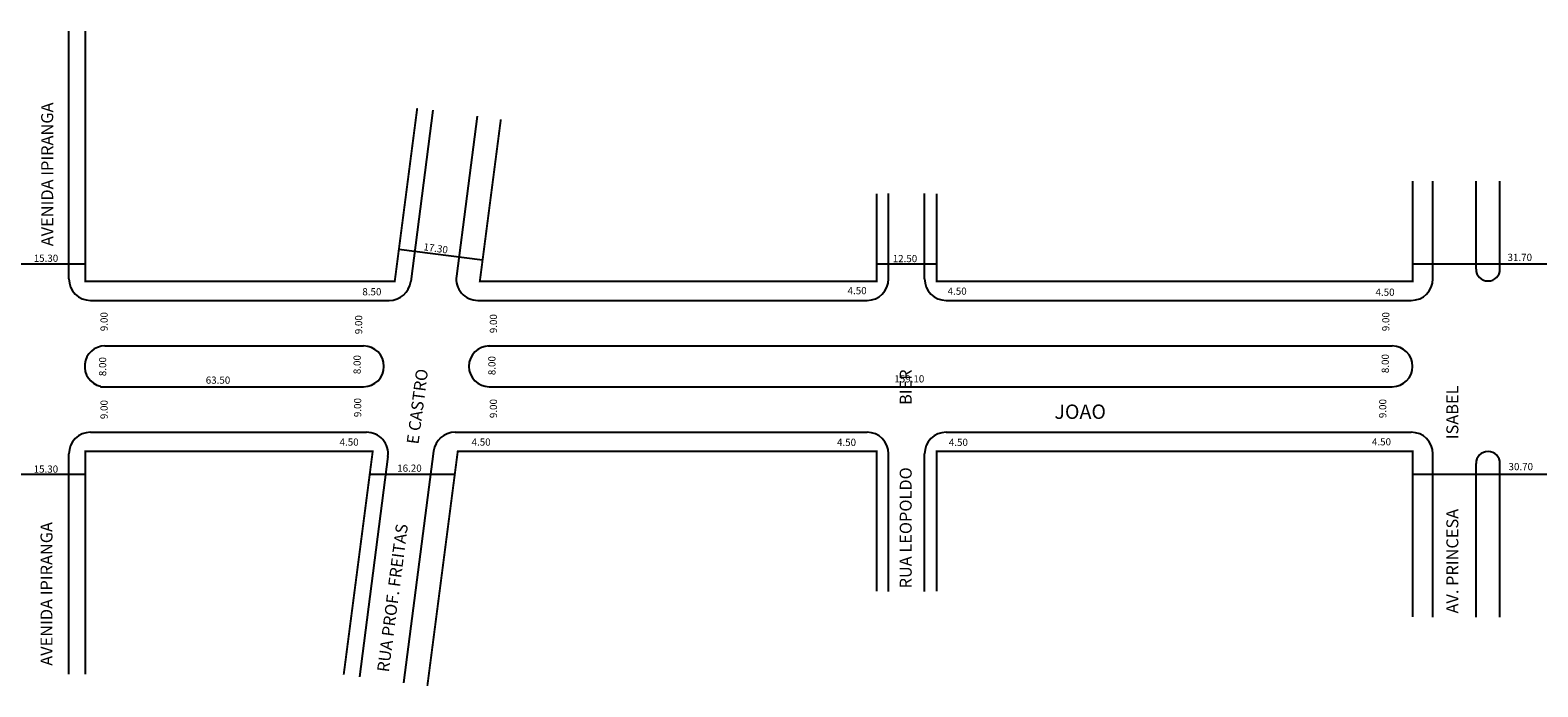
# Model space of a CAD drawing. Extents: x 177248 to 179940, y 1675224 to 1675494.
# Drawn here: x 179305 to 179620, y 1675297 to 1675434 of the extents above; entities that cross this region are included whole.
import ezdxf

# ---------------------------------------------------------------- set-up
doc = ezdxf.new("R2010")
doc.units = 0
doc.header["$MEASUREMENT"] = 0
doc.layers.get('0').update_dxf_attribs({"linetype": 'CONTINUOUS'})
doc.layers.add('0QUADRA10', color=7, linetype='CONTINUOUS')

msp = doc.modelspace()

# ---------------------------------------------------------------- linework, layer by layer
at = {"color": 7}
for p, q in [((179313.49, 1675382.41), (179313.49, 1675434.07)), ((179484.49, 1675382.41), (179484.49, 1675400.2)), ((179491.99, 1675382.41), (179491.99, 1675400.2)), ((179598.03, 1675382.41), (179598.03, 1675402.8)), ((179607.03, 1675384.46), (179607.03, 1675402.8)), ((179612.03, 1675384.46), (179612.03, 1675402.8)), ((179399.78, 1675386.28), (179382.32, 1675388.55)), ((179316.89, 1675385.44), (179301.59, 1675385.44)), ((179494.49, 1675385.44), (179481.99, 1675385.44)), ((179625.53, 1675385.44), (179593.83, 1675385.44)), ((179317.99, 1675377.91), (179380.32, 1675377.91)), ((179398.77, 1675377.91), (179479.99, 1675377.91)), ((179496.49, 1675377.91), (179593.53, 1675377.91)), ((179321.01, 1675368.41), (179374.96, 1675368.41)), ((179400.97, 1675368.41), (179481.99, 1675368.41)), ((179481.99, 1675368.41), (179589.55, 1675368.41)), ((179320.07, 1675359.91), (179374.96, 1675359.91)), ((179401.18, 1675359.91), (179481.99, 1675359.91)), ((179481.99, 1675359.91), (179589.55, 1675359.91)), ((179317.99, 1675350.41), (179375.58, 1675350.41)), ((179394.03, 1675350.41), (179479.99, 1675350.41)), ((179496.49, 1675350.41), (179593.53, 1675350.41)), ((179313.49, 1675299.93), (179313.49, 1675345.91)), ((179484.49, 1675317.2), (179484.49, 1675345.91)), ((179491.99, 1675317.2), (179491.99, 1675345.91)), ((179598.03, 1675311.86), (179598.03, 1675345.91)), ((179607.03, 1675311.86), (179607.03, 1675343.91)), ((179612.03, 1675311.86), (179612.03, 1675343.91)), ((179301.59, 1675341.68), (179316.89, 1675341.68)), ((179376.24, 1675341.68), (179393.99, 1675341.68)), ((179593.83, 1675341.68), (179625.53, 1675341.68))]:
    msp.add_line(p, q, dxfattribs=at)
at = {"color": 7, "const_width": 0.4}
for points in [[(179593.83, 1675402.8), (179593.83, 1675381.91), (179494.49, 1675381.91), (179494.49, 1675400.2)], [(179316.89, 1675299.93), (179316.89, 1675346.41), (179376.86, 1675346.41), (179370.81, 1675299.86)], [(179494.49, 1675317.2), (179494.49, 1675346.41), (179593.83, 1675346.41), (179593.83, 1675311.86)]]:
    msp.add_lwpolyline(points, dxfattribs=at)
at = {"color": 7}
for centre, radius, start, end in [((179609.53, 1675384.46), 2.5, 180, 360), ((179317.99, 1675382.41), 4.5, 180, 270), ((179380.32, 1675382.41), 4.5, 270, 352.6048), ((179398.77, 1675382.41), 4.5, 172.6048, 270), ((179479.99, 1675382.41), 4.5, 270, 0), ((179496.49, 1675382.41), 4.5, 180, 270), ((179593.53, 1675382.41), 4.5, 270, 0), ((179321.01, 1675364.16), 4.25, 90, 257.3088), ((179374.96, 1675364.16), 4.25, 270, 90), ((179401.18, 1675364.16), 4.25, 90, 270), ((179589.55, 1675364.16), 4.25, 270, 90), ((179317.99, 1675345.91), 4.5, 90, 180), ((179375.58, 1675345.91), 4.5, 352.6048, 90), ((179394.03, 1675345.91), 4.5, 90, 172.6048), ((179479.99, 1675345.91), 4.5, 0, 90), ((179496.49, 1675345.91), 4.5, 90, 180), ((179593.53, 1675345.91), 4.5, 0, 90), ((179609.53, 1675343.91), 2.5, 0, 180)]:
    msp.add_arc(centre, radius, start, end, dxfattribs=at)
at = {"layer": '0QUADRA10', "color": 7}
for p, q in [((179389.42, 1675417.58), (179384.78, 1675381.83)), ((179398.64, 1675416.34), (179394.31, 1675382.98)), ((179380.04, 1675345.33), (179374.08, 1675299.42)), ((179389.57, 1675346.48), (179383.3, 1675298.18))]:
    msp.add_line(p, q, dxfattribs=at)
at = {"layer": '0QUADRA10', "color": 7, "const_width": 0.4}
for points in [[(179386.15, 1675418.02), (179381.46, 1675381.91), (179316.89, 1675381.91), (179316.89, 1675434.07)], [(179403.59, 1675415.67), (179399.21, 1675381.91), (179481.99, 1675381.91), (179481.99, 1675400.2)], [(179481.99, 1675317.2), (179481.99, 1675346.41), (179394.6, 1675346.41), (179388.26, 1675297.51)]]:
    msp.add_lwpolyline(points, dxfattribs=at)

# ---------------------------------------------------------------- texts
at = {"color": 7}
for s, height, rotation, p in [('AVENIDA IPIRANGA', 2.5, 90, (179310.2, 1675389.21)), ('17.30', 1.5, 352.1114, (179387.37, 1675388.38)), ('9.00', 1.5, 90, (179321.57, 1675371.49)), ('9.00', 1.5, 90, (179402.79, 1675371.07)), ('9.00', 1.5, 90, (179588.95, 1675371.49)), ('9.00', 1.5, 90, (179374.67, 1675370.86)), ('8.00', 1.5, 90, (179321.26, 1675362.11)), ('8.00', 1.5, 90, (179374.36, 1675362.53)), ('8.00', 1.5, 90, (179402.47, 1675362.32)), ('8.00', 1.5, 90, (179588.84, 1675362.74)), ('RUA PROF. FREITAS                      E CASTRO', 2.5, 82.6048, (179380.23, 1675300.27)), ('RUA LEOPOLDO                 BIER', 2.5, 90, (179489.3, 1675317.84)), ('AV. PRINCESA                   ISABEL', 2.5, 90, (179603.34, 1675312.61)), ('9.00', 1.5, 90, (179321.57, 1675353.15)), ('9.00', 1.5, 90, (179374.46, 1675353.57)), ('9.00', 1.5, 90, (179402.79, 1675353.36)), ('9.00', 1.5, 90, (179588.31, 1675353.36)), ('AVENIDA IPIRANGA', 2.5, 90, (179310.06, 1675301.71))]:
    msp.add_text(s, height=height, rotation=rotation, dxfattribs=at).set_placement(p)
for s, height, p in [('31.70', 1.5, (179613.61, 1675386.14)), ('15.30', 1.5, (179306.14, 1675385.95)), ('12.50', 1.5, (179485.34, 1675385.88)), ('8.50', 1.5, (179374.7, 1675378.97)), ('4.50', 1.5, (179475.93, 1675379.2)), ('4.50', 1.5, (179496.8, 1675379.09)), ('4.50', 1.5, (179586.06, 1675378.87)), ('63.50', 1.5, (179342.03, 1675360.53)), ('159.10', 1.5, (179485.68, 1675360.8)), ('JOAO', 3, (179519.08, 1675353.2)), ('4.50', 1.5, (179369.95, 1675347.61)), ('4.50', 1.5, (179397.49, 1675347.62)), ('4.50', 1.5, (179473.72, 1675347.56)), ('4.50', 1.5, (179497.05, 1675347.56)), ('4.50', 1.5, (179585.32, 1675347.67)), ('15.30', 1.5, (179306.13, 1675341.98)), ('16.20', 1.5, (179381.97, 1675342.17)), ('30.70', 1.5, (179613.81, 1675342.49))]:
    msp.add_text(s, height=height, dxfattribs=at).set_placement(p)

doc.saveas('drawing.dxf')
